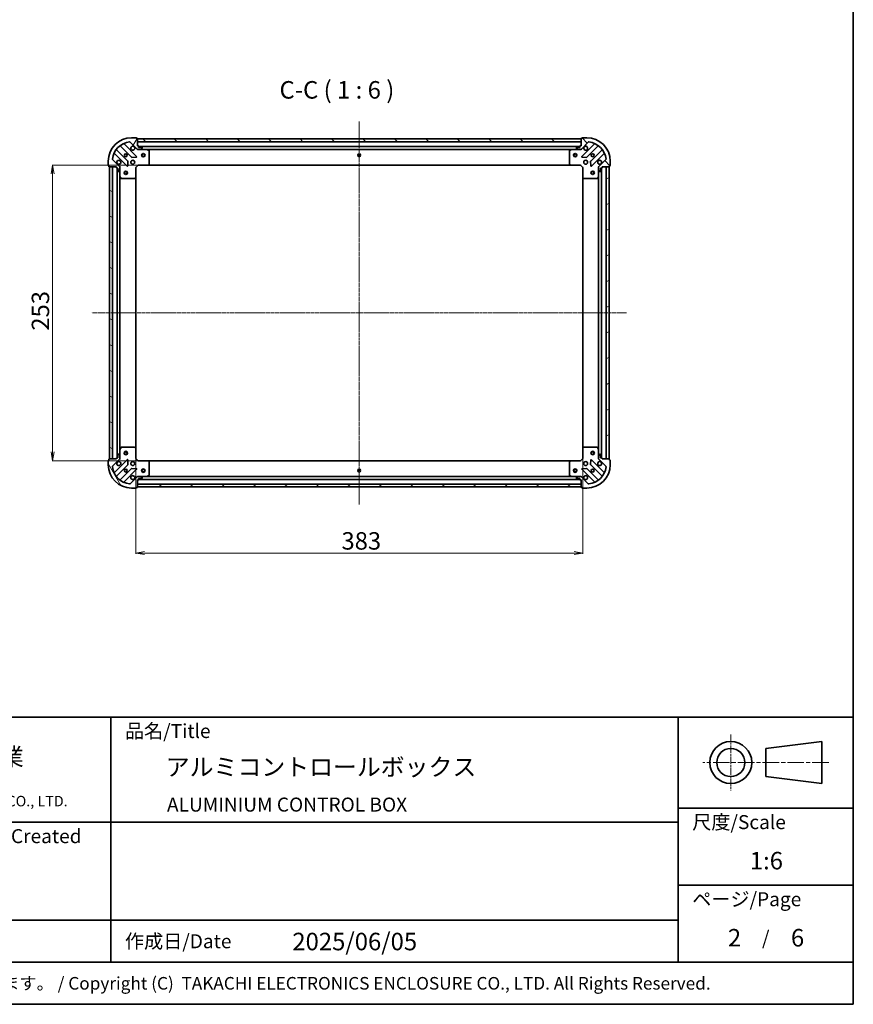
# Model space of a CAD drawing. Units: millimetres. Extents: x 7 to 7682, y 4 to 1690.
# Drawn here: x 1845 to 2559, y 4 to 847 of the extents above; entities that cross this region are included whole.
import ezdxf
from ezdxf.enums import TextEntityAlignment as Align

# ---------------------------------------------------------------- set-up
doc = ezdxf.new("R2010")
doc.units = ezdxf.units.MM
doc.header["$LTSCALE"] = 0.5
doc.linetypes.add('CHAIN', pattern=[0.3543, 0.2362, -0.0295, 0.0591, -0.0295])
doc.layers.get('Defpoints').update_dxf_attribs({"lineweight": 25})
for name, color, linetype, lineweight in [('Border (ISO)', 7, 'Continuous', 35), ('Centerline (ISO)', 131, 'Continuous', 18), ('Dimension (ISO)', 7, 'Continuous', 18), ('Hatch (ISO)', 1, 'Continuous', 18), ('Symbol (ISO)', 7, 'Continuous', 18), ('Title (ISO)', 7, 'Continuous', 35), ('Visible (ISO)', 7, 'Continuous', 35)]:
    doc.layers.add(name, color=color, linetype=linetype, lineweight=lineweight)
doc.styles.add('Note Text (TK)', font='MS PGothic.ttf')
doc.styles.add('Text Style40', font='MS PGothic.ttf')
doc.styles.add('Text Style67', font='arial.ttf')
doc.dimstyles.new('Default - Method 1b (TK)', dxfattribs={"dimscale": 0.5, "dimtxt": 2.5, "dimasz": 2.5, "dimexe": 1, "dimexo": 1.5, "dimgap": 1, "dimtad": 1, "dimdsep": 46, "dimtxsty": 'Note Text (TK)', "dimblk": 'OPEN', "dimcen": 0.09, "dimdle": 5, "dimclrd": 100, "dimclre": 100, "dimclrt": 7, "dimadec": 1, "dimazin": 1, "dimtfac": 1, "dimtmove": 0, "dimatfit": 3, "dimldrblk": 'OPEN', "dimfxl": 1, "dimtolj": 1, "dimlwd": -1, "dimlwe": -1, "dimarcsym": 0})
pattern_1 = [(45, (125.75, -44), (-13.47038, 13.47038), [])]
pattern_2 = [(135.0002, (125.75, -44), (-13.47033, -13.47043), [])]

# ---------------------------------------------------------------- blocks, each defined once
blk = doc.blocks.new('Borders tk図枠')
at = {"layer": 'Border (ISO)'}
for p in [(405.5, 289), (14.5, 8)]:
    blk.add_line(p, (405.5, 8), dxfattribs=at)
blk = doc.blocks.new('Title Blocks コピー版 tk表題欄')
at = {"layer": 'Title (ISO)'}
for p, q in [((74.71, 245.05), (255.71, 245.05)), ((149.71, 245.05), (149.71, 210.05)), ((230.71, 245.05), (230.71, 210.05)), ((255.71, 245.05), (255.71, 204.05)), ((243.21, 240.55), (251.21, 241.55)), ((243.21, 240.55), (243.21, 236.55)), ((251.21, 235.55), (251.21, 241.55)), ((243.21, 236.55), (251.21, 235.55)), ((230.71, 232.05), (255.71, 232.05)), ((74.71, 230.05), (230.71, 230.05)), ((230.71, 221.05), (255.71, 221.05)), ((74.71, 216.05), (230.71, 216.05)), ((255.71, 210.05), (74.71, 210.05)), ((74.71, 204.05), (255.71, 204.05))]:
    blk.add_line(p, q, dxfattribs=at)
at = {"layer": 'Title (ISO)', "color": 4, "linetype": 'CHAIN', "lineweight": 18, "ltscale": 8.88956}
blk.add_line((238.21, 242.55), (238.21, 234.55), dxfattribs=at)
at = {"layer": 'Title (ISO)', "color": 4, "linetype": 'CHAIN', "lineweight": 18, "ltscale": 20.001633}
blk.add_line((252.21, 238.55), (234.21, 238.55), dxfattribs=at)
at = {"layer": 'Title (ISO)'}
for radius in [3, 2]:
    blk.add_circle((238.21, 238.55), radius, dxfattribs=at)
at = {"layer": 'Title (ISO)', "color": 1, "char_height": 2, "line_spacing_factor": 1.5, "style": 'Note Text (TK)'}
for s, insert, attachment_point in [('\\fＭＳ Ｐゴシック|b0|i0;{\\H2.0000;品名/Title}', (151.71, 243.05), 4), ('\\fＭＳ Ｐゴシック|b0|i0;{\\H2.0000;尺度/Scale}', (232.71, 230.05), 4), ('\\fＭＳ Ｐゴシック|b0|i0;{\\H2.0000;製図/Created}', (137.21, 228.05), 5), ('\\fＭＳ Ｐゴシック|b0|i0;{\\H2.0000;ページ/Page}', (232.71, 219.05), 4), ('\\fＭＳ Ｐゴシック|b0|i0;{\\H2.0000;作成日/Date}', (151.71, 213.05), 4)]:
    blk.add_mtext(s, dxfattribs=dict(at, insert=insert, attachment_point=attachment_point))
at = {"layer": 'Title (ISO)', "color": 7, "line_spacing_factor": 1.5, "style": 'Note Text (TK)'}
for s, insert, char_height, attachment_point in [('株式会社タカチ電機工業', (99.74, 239.05), 2.5, 4), ('\\fArial|b0|i0;{\\H1.4986;TAKACHI ELECTRONICS ENCLOSURE CO., LTD.}', (99.74, 233.05), 1.4986, 4), ('\\fＭＳ Ｐゴシック|b0|i0;{\\H2.0000;/}', (243.21, 213.55), 2, 5), ('\\fMS PGothic|b0|i0;{\\H1.8000;本図面の著作権は株式会社タカチ電機工業に帰属します。 / Copyright (C)\xa0 TAKACHI ELECTRONICS ENCLOSURE CO., LTD. All Rights Reserved.}', (77.71, 207.05), 1.8, 4)]:
    blk.add_mtext(s, dxfattribs=dict(at, insert=insert, char_height=char_height, attachment_point=attachment_point))
at = {"layer": 'Title (ISO)', "color": 7}
for tag, p, height, style in [('<品名>_001', (157.54, 236.67), 2.5, 'Note Text (TK)'), ('<Title>_001', (157.71, 231.55), 2, 'Text Style67'), ('<型番>_001', (157.66, 219.99), 3, 'Text Style40'), ('<ページ_No.>_001', (237.95, 212.3), 2.5, 'Note Text (TK)'), ('<総ページ数>_001', (246.8, 212.3), 2.5, 'Note Text (TK)'), ('作成日_001', (175.63, 211.78), 2.5, 'Note Text (TK)')]:
    blk.add_attdef(tag, p, '', height=height, dxfattribs=dict(at, style=style))
at = {"layer": 'Title (ISO)', "color": 7, "style": 'Note Text (TK)'}
for tag, p in [('<尺度>', (243.21, 224.55)), ('<部品サイズ>', (112.21, 213.05))]:
    blk.add_attdef(tag, text='', height=2.5, dxfattribs=at).set_placement(p, align=Align.MIDDLE_CENTER)
blk = doc.blocks.new('_Open')
at = {"color": 0, "linetype": 'ByBlock', "lineweight": -2}
for p, q in [((-1, 0.17), (0, 0)), ((-1, -0.17), (0, 0)), ((0, 0), (-1, 0))]:
    blk.add_line(p, q, dxfattribs=at)
blk = doc.blocks.new('*D22')
at = {"layer": 'Defpoints', "color": 0}
for p in [(1872.81, 722.45), (1954.4, 722.45), (1954.4, 469.45)]:
    blk.add_point(p, dxfattribs=at)
at = {"layer": 'Dimension (ISO)', "color": 100}
for p, q in [((1953.65, 722.45), (1872.31, 722.45)), ((1872.81, 476.95), (1872.81, 714.95)), ((1953.65, 469.45), (1872.31, 469.45))]:
    blk.add_line(p, q, dxfattribs=at)
at = {"layer": 'Dimension (ISO)', "color": 100, "xscale": 7.5, "yscale": 7.5, "zscale": 7.5}
for p, rotation in [((1872.81, 722.45), 90), ((1872.81, 469.45), 270)]:
    blk.add_blockref('_Open', p, dxfattribs=dict(at, rotation=rotation))
at = {"layer": 'Dimension (ISO)', "color": 7, "insert": (1862.34, 580.75), "char_height": 1.25, "attachment_point": 4, "rotation": 90, "style": 'Note Text (TK)'}
blk.add_mtext('\\A1;\\fMS PGothic|b0|i0;{\\H14.9400;253}', dxfattribs=at)
blk = doc.blocks.new('*D23')
at = {"layer": 'Defpoints', "color": 0}
for p in [(2326.96, 479.88), (1943.96, 471.45), (2326.96, 390.29)]:
    blk.add_point(p, dxfattribs=at)
at = {"layer": 'Dimension (ISO)', "color": 100}
for p, q in [((2326.96, 479.13), (2326.96, 389.79)), ((1943.96, 470.7), (1943.96, 389.79)), ((1951.46, 390.29), (2319.46, 390.29))]:
    blk.add_line(p, q, dxfattribs=at)
at = {"layer": 'Dimension (ISO)', "color": 100, "xscale": 7.5, "yscale": 7.5, "zscale": 7.5, "rotation": 180}
blk.add_blockref('_Open', (1943.96, 390.29), dxfattribs=at)
at = {"layer": 'Dimension (ISO)', "color": 100, "xscale": 7.5, "yscale": 7.5, "zscale": 7.5}
blk.add_blockref('_Open', (2326.96, 390.29), dxfattribs=at)
at = {"layer": 'Dimension (ISO)', "color": 7, "insert": (2120.27, 400.76), "char_height": 1.25, "attachment_point": 4, "style": 'Note Text (TK)'}
blk.add_mtext('\\A1;\\fMS PGothic|b0|i0;{\\H14.9400;383}', dxfattribs=at)

msp = doc.modelspace()

# ---------------------------------------------------------------- hatches: boundary and pattern name
at = {"layer": 'Hatch (ISO)'}
h = msp.add_hatch(dxfattribs=at)
h.set_pattern_fill('ANSI31', color=256, scale=152.4, angle=14.9999778, style=0)
h.set_pattern_definition([(60, (125.75, -44), (-16.49778, 9.525), [])])
edge = h.paths.add_edge_path()
edge.add_ellipse((1945.8745, 736.9476), major_axis=(0.7071, -0.7071), ratio=1, start_angle=270, end_angle=315)
edge.add_line((1945.8745, 735.9476), (1948.2532, 735.9476))
edge.add_ellipse((1948.2532, 736.4476), major_axis=(0.5, 0), ratio=1, start_angle=270, end_angle=315)
edge.add_line((1948.6067, 736.094), (1949.3139, 736.8011))
edge.add_ellipse((1948.9603, 737.1547), major_axis=(0.3536, 0.3536), ratio=1, start_angle=270, end_angle=315)
edge.add_line((1949.4603, 737.1547), (1949.4603, 737.3476))
edge.add_ellipse((1949.1603, 737.3476), major_axis=(0, 0.3), ratio=1, start_angle=270, end_angle=360)
edge.add_line((1949.1603, 737.6476), (1946.4603, 737.6476))
edge.add_line((1946.4603, 737.6476), (1946.4603, 738.6476))
edge.add_ellipse((1946.1603, 738.6476), major_axis=(0, 0.3), ratio=1, start_angle=270, end_angle=360)
edge.add_line((1946.1603, 738.9476), (1945.4603, 738.9476))
edge.add_line((1945.4603, 738.9476), (1945.4603, 745.1476))
edge.add_ellipse((1945.1603, 745.1476), major_axis=(0, 0.3), ratio=1, start_angle=270, end_angle=360)
edge.add_line((1945.1603, 745.4476), (1944.4603, 745.4476))
edge.add_line((1944.4603, 745.4476), (1944.4603, 745.6476))
edge.add_ellipse((1944.1603, 745.6476), major_axis=(0, 0.3), ratio=1, start_angle=270, end_angle=360)
edge.add_line((1944.1603, 745.9476), (1940.4603, 745.9476))
edge.add_ellipse((1940.4603, 725.9476), major_axis=(-20, 0), ratio=1, start_angle=270, end_angle=360)
edge.add_line((1920.4603, 725.9476), (1920.4603, 722.2476))
edge.add_ellipse((1920.7603, 722.2476), major_axis=(0, -0.3), ratio=1, start_angle=270, end_angle=360)
edge.add_line((1920.7603, 721.9476), (1920.9603, 721.9476))
edge.add_line((1920.9603, 721.9476), (1920.9603, 721.2476))
edge.add_ellipse((1921.2603, 721.2476), major_axis=(0, -0.3), ratio=1, start_angle=270, end_angle=360)
edge.add_line((1921.2603, 720.9476), (1927.4603, 720.9476))
edge.add_line((1927.4603, 720.9476), (1927.4603, 720.2476))
edge.add_ellipse((1927.7603, 720.2476), major_axis=(0, -0.3), ratio=1, start_angle=270, end_angle=360)
edge.add_line((1927.7603, 719.9476), (1928.7603, 719.9476))
edge.add_line((1928.7603, 719.9476), (1928.7603, 717.2476))
edge.add_ellipse((1929.0603, 717.2476), major_axis=(0, -0.3), ratio=1, start_angle=270, end_angle=360)
edge.add_line((1929.0603, 716.9476), (1929.2532, 716.9476))
edge.add_ellipse((1929.2532, 717.4476), major_axis=(0.5, 0), ratio=1, start_angle=270, end_angle=315)
edge.add_line((1929.6067, 717.094), (1930.3139, 717.8011))
edge.add_ellipse((1929.9603, 718.1547), major_axis=(0.3536, 0.3536), ratio=1, start_angle=270, end_angle=315)
edge.add_line((1930.4603, 718.1547), (1930.4603, 720.5334))
edge.add_ellipse((1929.4603, 720.5334), major_axis=(0, 1), ratio=1, start_angle=270, end_angle=315)
edge.add_line((1930.1674, 721.2405), (1924.1894, 727.2185))
edge.add_ellipse((1924.543, 727.572), major_axis=(-0.3536, 0.3536), ratio=1, start_angle=39.1728935, end_angle=90, ccw=False)
edge.add_ellipse((1940.4603, 725.9476), major_axis=(-16.4147, 1.6752), ratio=1, start_angle=281.654213, end_angle=360, ccw=False)
edge.add_ellipse((1938.8359, 741.8649), major_axis=(0.4974, 0.0508), ratio=1, start_angle=39.1728935, end_angle=90, ccw=False)
edge.add_line((1939.1894, 742.2185), (1945.1674, 736.2405))
h = msp.add_hatch(dxfattribs=at)
h.set_pattern_fill('ANSI31', color=256, scale=152.4, angle=90.0002105, style=0)
h.set_pattern_definition(pattern_2)
h.paths.add_polyline_path([(1945.4603, 744.9476), (1945.4603, 742.4476), (2325.4603, 742.4476), (2325.4603, 744.9476)])
h = msp.add_hatch(dxfattribs=at)
h.set_pattern_fill('ANSI31', color=256, scale=152.4, angle=90.0002105, style=0)
h.set_pattern_definition(pattern_2)
edge = h.paths.add_edge_path()
edge.add_ellipse((2341.4603, 720.5334), major_axis=(-0.7071, -0.7071), ratio=1, start_angle=270, end_angle=315)
edge.add_line((2340.4603, 720.5334), (2340.4603, 718.1547))
edge.add_ellipse((2340.9603, 718.1547), major_axis=(0, -0.5), ratio=1, start_angle=270, end_angle=315)
edge.add_line((2340.6067, 717.8011), (2341.3139, 717.094))
edge.add_ellipse((2341.6674, 717.4476), major_axis=(0.3536, -0.3536), ratio=1, start_angle=270, end_angle=315)
edge.add_line((2341.6674, 716.9476), (2341.8603, 716.9476))
edge.add_ellipse((2341.8603, 717.2476), major_axis=(0.3, 0), ratio=1, start_angle=270, end_angle=360)
edge.add_line((2342.1603, 717.2476), (2342.1603, 719.9476))
edge.add_line((2342.1603, 719.9476), (2343.1603, 719.9476))
edge.add_ellipse((2343.1603, 720.2476), major_axis=(0.3, 0), ratio=1, start_angle=270, end_angle=360)
edge.add_line((2343.4603, 720.2476), (2343.4603, 720.9476))
edge.add_line((2343.4603, 720.9476), (2349.6603, 720.9476))
edge.add_ellipse((2349.6603, 721.2476), major_axis=(0.3, 0), ratio=1, start_angle=270, end_angle=360)
edge.add_line((2349.9603, 721.2476), (2349.9603, 721.9476))
edge.add_line((2349.9603, 721.9476), (2350.1603, 721.9476))
edge.add_ellipse((2350.1603, 722.2476), major_axis=(0.3, 0), ratio=1, start_angle=270, end_angle=360)
edge.add_line((2350.4603, 722.2476), (2350.4603, 725.9476))
edge.add_ellipse((2330.4603, 725.9476), major_axis=(0, 20), ratio=1, start_angle=270, end_angle=360)
edge.add_line((2330.4603, 745.9476), (2326.7603, 745.9476))
edge.add_ellipse((2326.7603, 745.6476), major_axis=(-0.3, 0), ratio=1, start_angle=270, end_angle=360)
edge.add_line((2326.4603, 745.6476), (2326.4603, 745.4476))
edge.add_line((2326.4603, 745.4476), (2325.7603, 745.4476))
edge.add_ellipse((2325.7603, 745.1476), major_axis=(-0.3, 0), ratio=1, start_angle=270, end_angle=360)
edge.add_line((2325.4603, 745.1476), (2325.4603, 738.9476))
edge.add_line((2325.4603, 738.9476), (2324.7603, 738.9476))
edge.add_ellipse((2324.7603, 738.6476), major_axis=(-0.3, 0), ratio=1, start_angle=270, end_angle=360)
edge.add_line((2324.4603, 738.6476), (2324.4603, 737.6476))
edge.add_line((2324.4603, 737.6476), (2321.7603, 737.6476))
edge.add_ellipse((2321.7603, 737.3476), major_axis=(-0.3, 0), ratio=1, start_angle=270, end_angle=360)
edge.add_line((2321.4603, 737.3476), (2321.4603, 737.1547))
edge.add_ellipse((2321.9603, 737.1547), major_axis=(0, -0.5), ratio=1, start_angle=270, end_angle=315)
edge.add_line((2321.6067, 736.8011), (2322.3139, 736.094))
edge.add_ellipse((2322.6674, 736.4476), major_axis=(0.3536, -0.3536), ratio=1, start_angle=270, end_angle=315)
edge.add_line((2322.6674, 735.9476), (2325.0461, 735.9476))
edge.add_ellipse((2325.0461, 736.9476), major_axis=(1, 0), ratio=1, start_angle=270, end_angle=315)
edge.add_line((2325.7532, 736.2405), (2331.7312, 742.2185))
edge.add_ellipse((2332.0847, 741.8649), major_axis=(0.3536, 0.3536), ratio=1, start_angle=39.1728935, end_angle=90, ccw=False)
edge.add_ellipse((2330.4603, 725.9476), major_axis=(1.6752, 16.4147), ratio=1, start_angle=281.654213, end_angle=360, ccw=False)
edge.add_ellipse((2346.3776, 727.572), major_axis=(0.0508, -0.4974), ratio=1, start_angle=39.1728935, end_angle=90, ccw=False)
edge.add_line((2346.7312, 727.2185), (2340.7532, 721.2405))
h = msp.add_hatch(dxfattribs=at)
h.set_pattern_fill('ANSI31', color=256, scale=152.4, angle=105.0002455, style=0)
h.set_pattern_definition([(150.0002, (125.75, -44), (-9.52493, -16.49782), [])])
h.paths.add_polyline_path([(1921.4603, 470.9476), (1923.9603, 470.9476), (1923.9603, 720.9476), (1921.4603, 720.9476)])
h = msp.add_hatch(dxfattribs=at)
h.set_pattern_fill('ANSI31', color=256, scale=152.4, angle=-14.9999778, style=0)
h.set_pattern_definition([(30, (125.75, -44), (-9.525, 16.49778), [])])
h.paths.add_polyline_path([(2349.4603, 720.9476), (2346.9603, 720.9476), (2346.9603, 470.9476), (2349.4603, 470.9476)])
h = msp.add_hatch(dxfattribs=at)
h.set_pattern_fill('ANSI31', color=256, scale=152.4, angle=75.0001754, style=0)
h.set_pattern_definition([(120.0002, (125.75, -44), (-16.49775, -9.52505), [])])
edge = h.paths.add_edge_path()
edge.add_ellipse((1929.4603, 471.3618), major_axis=(0.7071, 0.7071), ratio=1, start_angle=270, end_angle=315)
edge.add_line((1930.4603, 471.3618), (1930.4603, 473.7405))
edge.add_ellipse((1929.9603, 473.7405), major_axis=(0, 0.5), ratio=1, start_angle=270, end_angle=315)
edge.add_line((1930.3139, 474.094), (1929.6067, 474.8011))
edge.add_ellipse((1929.2532, 474.4476), major_axis=(-0.3536, 0.3536), ratio=1, start_angle=270, end_angle=315)
edge.add_line((1929.2532, 474.9476), (1929.0603, 474.9476))
edge.add_ellipse((1929.0603, 474.6476), major_axis=(-0.3, 0), ratio=1, start_angle=270, end_angle=360)
edge.add_line((1928.7603, 474.6476), (1928.7603, 471.9476))
edge.add_line((1928.7603, 471.9476), (1927.7603, 471.9476))
edge.add_ellipse((1927.7603, 471.6476), major_axis=(-0.3, 0), ratio=1, start_angle=270, end_angle=360)
edge.add_line((1927.4603, 471.6476), (1927.4603, 470.9476))
edge.add_line((1927.4603, 470.9476), (1921.2603, 470.9476))
edge.add_ellipse((1921.2603, 470.6476), major_axis=(-0.3, 0), ratio=1, start_angle=270, end_angle=360)
edge.add_line((1920.9603, 470.6476), (1920.9603, 469.9476))
edge.add_line((1920.9603, 469.9476), (1920.7603, 469.9476))
edge.add_ellipse((1920.7603, 469.6476), major_axis=(-0.3, 0), ratio=1, start_angle=270, end_angle=360)
edge.add_line((1920.4603, 469.6476), (1920.4603, 465.9476))
edge.add_ellipse((1940.4603, 465.9476), major_axis=(0, -20), ratio=1, start_angle=270, end_angle=360)
edge.add_line((1940.4603, 445.9476), (1944.1603, 445.9476))
edge.add_ellipse((1944.1603, 446.2476), major_axis=(0.3, 0), ratio=1, start_angle=270, end_angle=360)
edge.add_line((1944.4603, 446.2476), (1944.4603, 446.4476))
edge.add_line((1944.4603, 446.4476), (1945.1603, 446.4476))
edge.add_ellipse((1945.1603, 446.7476), major_axis=(0.3, 0), ratio=1, start_angle=270, end_angle=360)
edge.add_line((1945.4603, 446.7476), (1945.4603, 452.9476))
edge.add_line((1945.4603, 452.9476), (1946.1603, 452.9476))
edge.add_ellipse((1946.1603, 453.2476), major_axis=(0.3, 0), ratio=1, start_angle=270, end_angle=360)
edge.add_line((1946.4603, 453.2476), (1946.4603, 454.2476))
edge.add_line((1946.4603, 454.2476), (1949.1603, 454.2476))
edge.add_ellipse((1949.1603, 454.5476), major_axis=(0.3, 0), ratio=1, start_angle=270, end_angle=360)
edge.add_line((1949.4603, 454.5476), (1949.4603, 454.7405))
edge.add_ellipse((1948.9603, 454.7405), major_axis=(0, 0.5), ratio=1, start_angle=270, end_angle=315)
edge.add_line((1949.3139, 455.094), (1948.6067, 455.8011))
edge.add_ellipse((1948.2532, 455.4476), major_axis=(-0.3536, 0.3536), ratio=1, start_angle=270, end_angle=315)
edge.add_line((1948.2532, 455.9476), (1945.8745, 455.9476))
edge.add_ellipse((1945.8745, 454.9476), major_axis=(-1, 0), ratio=1, start_angle=270, end_angle=315)
edge.add_line((1945.1674, 455.6547), (1939.1894, 449.6767))
edge.add_ellipse((1938.8359, 450.0303), major_axis=(-0.3536, -0.3536), ratio=1, start_angle=39.1728935, end_angle=90, ccw=False)
edge.add_ellipse((1940.4603, 465.9476), major_axis=(-16.4147, 1.6752), ratio=1, start_angle=11.654213, end_angle=90, ccw=False)
edge.add_ellipse((1924.543, 464.3232), major_axis=(-0.0508, 0.4974), ratio=1, start_angle=39.1728935, end_angle=90, ccw=False)
edge.add_line((1924.1894, 464.6767), (1930.1674, 470.6547))
h = msp.add_hatch(dxfattribs=at)
h.set_pattern_fill('ANSI31', color=256, scale=152.4, style=0)
h.set_pattern_definition(pattern_1)
edge = h.paths.add_edge_path()
edge.add_ellipse((2325.0461, 454.9476), major_axis=(-0.7071, 0.7071), ratio=1, start_angle=270, end_angle=315)
edge.add_line((2325.0461, 455.9476), (2322.6674, 455.9476))
edge.add_ellipse((2322.6674, 455.4476), major_axis=(-0.5, 0), ratio=1, start_angle=270, end_angle=315)
edge.add_line((2322.3139, 455.8011), (2321.6067, 455.094))
edge.add_ellipse((2321.9603, 454.7405), major_axis=(-0.3536, -0.3536), ratio=1, start_angle=270, end_angle=315)
edge.add_line((2321.4603, 454.7405), (2321.4603, 454.5476))
edge.add_ellipse((2321.7603, 454.5476), major_axis=(0, -0.3), ratio=1, start_angle=270, end_angle=360)
edge.add_line((2321.7603, 454.2476), (2324.4603, 454.2476))
edge.add_line((2324.4603, 454.2476), (2324.4603, 453.2476))
edge.add_ellipse((2324.7603, 453.2476), major_axis=(0, -0.3), ratio=1, start_angle=270, end_angle=360)
edge.add_line((2324.7603, 452.9476), (2325.4603, 452.9476))
edge.add_line((2325.4603, 452.9476), (2325.4603, 446.7476))
edge.add_ellipse((2325.7603, 446.7476), major_axis=(0, -0.3), ratio=1, start_angle=270, end_angle=360)
edge.add_line((2325.7603, 446.4476), (2326.4603, 446.4476))
edge.add_line((2326.4603, 446.4476), (2326.4603, 446.2476))
edge.add_ellipse((2326.7603, 446.2476), major_axis=(0, -0.3), ratio=1, start_angle=270, end_angle=360)
edge.add_line((2326.7603, 445.9476), (2330.4603, 445.9476))
edge.add_ellipse((2330.4603, 465.9476), major_axis=(20, 0), ratio=1, start_angle=270, end_angle=360)
edge.add_line((2350.4603, 465.9476), (2350.4603, 469.6476))
edge.add_ellipse((2350.1603, 469.6476), major_axis=(0, 0.3), ratio=1, start_angle=270, end_angle=360)
edge.add_line((2350.1603, 469.9476), (2349.9603, 469.9476))
edge.add_line((2349.9603, 469.9476), (2349.9603, 470.6476))
edge.add_ellipse((2349.6603, 470.6476), major_axis=(0, 0.3), ratio=1, start_angle=270, end_angle=360)
edge.add_line((2349.6603, 470.9476), (2343.4603, 470.9476))
edge.add_line((2343.4603, 470.9476), (2343.4603, 471.6476))
edge.add_ellipse((2343.1603, 471.6476), major_axis=(0, 0.3), ratio=1, start_angle=270, end_angle=360)
edge.add_line((2343.1603, 471.9476), (2342.1603, 471.9476))
edge.add_line((2342.1603, 471.9476), (2342.1603, 474.6476))
edge.add_ellipse((2341.8603, 474.6476), major_axis=(0, 0.3), ratio=1, start_angle=270, end_angle=360)
edge.add_line((2341.8603, 474.9476), (2341.6674, 474.9476))
edge.add_ellipse((2341.6674, 474.4476), major_axis=(-0.5, 0), ratio=1, start_angle=270, end_angle=315)
edge.add_line((2341.3139, 474.8011), (2340.6067, 474.094))
edge.add_ellipse((2340.9603, 473.7405), major_axis=(-0.3536, -0.3536), ratio=1, start_angle=270, end_angle=315)
edge.add_line((2340.4603, 473.7405), (2340.4603, 471.3618))
edge.add_ellipse((2341.4603, 471.3618), major_axis=(0, -1), ratio=1, start_angle=270, end_angle=315)
edge.add_line((2340.7532, 470.6547), (2346.7312, 464.6767))
edge.add_ellipse((2346.3776, 464.3232), major_axis=(0.3536, -0.3536), ratio=1, start_angle=39.1728935, end_angle=90, ccw=False)
edge.add_ellipse((2330.4603, 465.9476), major_axis=(-1.6752, -16.4147), ratio=1, start_angle=11.654213, end_angle=90, ccw=False)
edge.add_ellipse((2332.0847, 450.0303), major_axis=(-0.4974, -0.0508), ratio=1, start_angle=39.1728935, end_angle=90, ccw=False)
edge.add_line((2331.7312, 449.6767), (2325.7532, 455.6547))
h = msp.add_hatch(dxfattribs=at)
h.set_pattern_fill('ANSI31', color=256, scale=152.4, style=0)
h.set_pattern_definition(pattern_1)
h.paths.add_polyline_path([(2325.4603, 446.9476), (2325.4603, 449.4476), (1945.4603, 449.4476), (1945.4603, 446.9476)])

# ---------------------------------------------------------------- linework, layer by layer
at = {"layer": 'Centerline (ISO)', "linetype": 'CHAIN', "ltscale": 23.990969}
for p, q in [((2135.4603, 431.9476), (2135.4603, 759.9476)), ((2364.4603, 595.9476), (1906.4603, 595.9476))]:
    msp.add_line(p, q, dxfattribs=at)
at = {"layer": 'Visible (ISO)'}
for p, q in [((1939.1894, 742.2185), (1945.1674, 736.2405)), ((1944.1603, 745.9476), (1940.4603, 745.9476)), ((1944.4603, 745.4476), (1944.4603, 745.6476)), ((1945.1603, 745.4476), (1944.4603, 745.4476)), ((1945.4603, 738.9476), (1945.4603, 745.1476)), ((1945.4603, 744.9476), (1945.4603, 742.4476)), ((2325.4603, 744.9476), (1945.4603, 744.9476)), ((1945.4603, 742.4476), (2325.4603, 742.4476)), ((2325.4603, 745.1476), (2325.4603, 738.9476)), ((2325.4603, 742.4476), (2325.4603, 744.9476)), ((2325.7532, 736.2405), (2331.7312, 742.2185)), ((2326.4603, 745.4476), (2325.7603, 745.4476)), ((2326.4603, 745.6476), (2326.4603, 745.4476)), ((2330.4603, 745.9476), (2326.7603, 745.9476)), ((1937.167, 725.9907), (1927.4675, 735.6901)), ((1930.7178, 738.9404), (1940.4172, 729.2409)), ((1944.7711, 729.8368), (1933.9478, 740.6601)), ((1946.1603, 738.9476), (1945.4603, 738.9476)), ((1945.4603, 735.9476), (1945.4603, 736.0374)), ((1945.4603, 735.9476), (1945.4603, 735.5973)), ((1945.8744, 735.9476), (1945.4603, 735.9476)), ((1945.8745, 735.9476), (1948.2532, 735.9476)), ((1946.4603, 737.6476), (1946.4603, 738.6476)), ((2324.4603, 738.4476), (1946.4603, 738.4476)), ((1949.1603, 737.6476), (1946.4603, 737.6476)), ((1953.3895, 735.9476), (1948.2532, 735.9476)), ((1948.6067, 736.094), (1949.3139, 736.8011)), ((1949.4603, 737.1547), (1949.4603, 737.3476)), ((1953.3895, 735.9476), (2317.5311, 735.9476)), ((1955.2945, 735.0305), (1953.5236, 735.9159)), ((1955.4603, 723.5658), (1955.4603, 734.7622)), ((2315.4603, 734.7622), (2315.4603, 723.5658)), ((2317.397, 735.9159), (2315.6261, 735.0305)), ((2322.6674, 735.9476), (2317.5311, 735.9476)), ((2321.4603, 737.3476), (2321.4603, 737.1547)), ((2321.6067, 736.8011), (2322.3139, 736.094)), ((2324.4603, 737.6476), (2321.7603, 737.6476)), ((2322.6674, 735.9476), (2325.0461, 735.9476)), ((2324.4603, 738.6476), (2324.4603, 737.6476)), ((2325.4603, 738.9476), (2324.7603, 738.9476)), ((2325.4603, 735.9476), (2325.0462, 735.9476)), ((2325.4603, 736.0374), (2325.4603, 735.9476)), ((2325.4603, 735.5973), (2325.4603, 735.9476)), ((2336.9728, 740.6601), (2326.1495, 729.8368)), ((2330.5034, 729.2409), (2340.2028, 738.9404)), ((2343.4531, 735.6901), (2333.7536, 725.9907)), ((1920.4603, 725.9476), (1920.4603, 722.2476)), ((1930.1674, 721.2405), (1924.1894, 727.2185)), ((1925.7478, 732.4601), (1936.5711, 721.6368)), ((1937.083, 721.8358), (1937.2545, 725.7655)), ((1940.6424, 729.1533), (1944.5721, 729.3249)), ((2326.3485, 729.3249), (2330.2782, 729.1533)), ((2333.6661, 725.7655), (2333.8376, 721.8358)), ((2334.3495, 721.6368), (2345.1728, 732.4601)), ((2346.7312, 727.2185), (2340.7532, 721.2405)), ((2350.4603, 722.2476), (2350.4603, 725.9476)), ((1920.7603, 721.9476), (1920.9603, 721.9476)), ((1920.9603, 721.9476), (1920.9603, 721.2476)), ((1921.2603, 720.9476), (1927.4603, 720.9476)), ((1923.9603, 720.9476), (1921.4603, 720.9476)), ((1921.4603, 720.9476), (1921.4603, 470.9476)), ((1923.9603, 470.9476), (1923.9603, 720.9476)), ((1927.4603, 720.9476), (1927.4603, 720.2476)), ((1927.7603, 719.9476), (1928.7603, 719.9476)), ((1927.9603, 719.9476), (1927.9603, 471.9476)), ((1928.7603, 719.9476), (1928.7603, 717.2476)), ((1929.0603, 716.9476), (1929.2532, 716.9476)), ((1929.6067, 717.094), (1930.3139, 717.8011)), ((1930.3705, 720.9476), (1930.4603, 720.9476)), ((1930.8106, 720.9476), (1930.4603, 720.9476)), ((1930.4603, 720.9476), (1930.4603, 720.5335)), ((1930.4603, 718.1547), (1930.4603, 720.5334)), ((1930.4603, 718.1547), (1930.4603, 713.0184)), ((1943.9603, 720.4476), (1943.6603, 720.5718)), ((1943.9603, 720.4476), (1945.9603, 722.4476)), ((1943.9603, 712.011), (1943.9603, 720.4476)), ((1945.836, 722.7476), (1945.9603, 722.4476)), ((1945.9603, 722.4476), (1954.3969, 722.4476)), ((1954.3969, 722.4476), (2316.5237, 722.4476)), ((1954.6163, 722.5429), (1955.3797, 723.3611)), ((2315.5409, 723.3611), (2316.3043, 722.5429)), ((2316.5237, 722.4476), (2324.9603, 722.4476)), ((2324.9603, 722.4476), (2325.0846, 722.7476)), ((2324.9603, 722.4476), (2326.9603, 720.4476)), ((2327.2603, 720.5718), (2326.9603, 720.4476)), ((2326.9603, 720.4476), (2326.9603, 712.011)), ((2340.4603, 720.9476), (2340.11, 720.9476)), ((2340.4603, 720.9476), (2340.5501, 720.9476)), ((2340.4603, 720.5335), (2340.4603, 720.9476)), ((2340.4603, 720.5334), (2340.4603, 718.1547)), ((2340.4603, 713.0184), (2340.4603, 718.1547)), ((2340.6067, 717.8011), (2341.3139, 717.094)), ((2341.6674, 716.9476), (2341.8603, 716.9476)), ((2342.1603, 717.2476), (2342.1603, 719.9476)), ((2342.1603, 719.9476), (2343.1603, 719.9476)), ((2342.9603, 471.9476), (2342.9603, 719.9476)), ((2343.4603, 720.2476), (2343.4603, 720.9476)), ((2343.4603, 720.9476), (2349.6603, 720.9476)), ((2349.4603, 720.9476), (2346.9603, 720.9476)), ((2346.9603, 720.9476), (2346.9603, 470.9476)), ((2349.4603, 470.9476), (2349.4603, 720.9476)), ((2349.9603, 721.2476), (2349.9603, 721.9476)), ((2349.9603, 721.9476), (2350.1603, 721.9476)), ((1930.4603, 478.8768), (1930.4603, 713.0184)), ((1930.492, 712.8842), (1931.3774, 711.1134)), ((1931.6457, 710.9476), (1942.8421, 710.9476)), ((1943.0467, 711.0282), (1943.865, 711.7916)), ((1943.9603, 479.8842), (1943.9603, 712.011)), ((2326.9603, 712.011), (2326.9603, 479.8842)), ((2327.0556, 711.7916), (2327.8739, 711.0282)), ((2328.0785, 710.9476), (2339.2749, 710.9476)), ((2339.5432, 711.1134), (2340.4286, 712.8842)), ((2340.4603, 713.0184), (2340.4603, 478.8768)), ((1931.3774, 480.7817), (1930.492, 479.0109)), ((1942.8421, 480.9476), (1931.6457, 480.9476)), ((1943.865, 480.1035), (1943.0467, 480.8669)), ((2327.8739, 480.8669), (2327.0556, 480.1035)), ((2339.2749, 480.9476), (2328.0785, 480.9476)), ((2340.4286, 479.0109), (2339.5432, 480.7817)), ((1928.7603, 474.6476), (1928.7603, 471.9476)), ((1929.2532, 474.9476), (1929.0603, 474.9476)), ((1930.3139, 474.094), (1929.6067, 474.8011)), ((1930.4603, 478.8768), (1930.4603, 473.7405)), ((1930.4603, 471.3618), (1930.4603, 473.7405)), ((1943.9603, 471.4476), (1943.9603, 479.8842)), ((2326.9603, 479.8842), (2326.9603, 471.4476)), ((2340.4603, 473.7405), (2340.4603, 478.8768)), ((2340.4603, 473.7405), (2340.4603, 471.3618)), ((2341.3139, 474.8011), (2340.6067, 474.094)), ((2341.8603, 474.9476), (2341.6674, 474.9476)), ((2342.1603, 471.9476), (2342.1603, 474.6476)), ((1920.4603, 469.6476), (1920.4603, 465.9476)), ((1920.9603, 469.9476), (1920.7603, 469.9476)), ((1920.9603, 470.6476), (1920.9603, 469.9476)), ((1927.4603, 470.9476), (1921.2603, 470.9476)), ((1921.4603, 470.9476), (1923.9603, 470.9476)), ((1924.1894, 464.6767), (1930.1674, 470.6547)), ((1936.5711, 470.2584), (1925.7478, 459.4351)), ((1927.4603, 471.6476), (1927.4603, 470.9476)), ((1927.4675, 456.2051), (1937.167, 465.9045)), ((1928.7603, 471.9476), (1927.7603, 471.9476)), ((1930.4603, 470.9476), (1930.3705, 470.9476)), ((1930.4603, 471.3617), (1930.4603, 470.9476)), ((1930.4603, 470.9476), (1930.8106, 470.9476)), ((1937.2545, 466.1297), (1937.083, 470.0594)), ((1943.6603, 471.3233), (1943.9603, 471.4476)), ((1945.9603, 469.4476), (1943.9603, 471.4476)), ((1945.9603, 469.4476), (1945.836, 469.1476)), ((1954.3969, 469.4476), (1945.9603, 469.4476)), ((2316.5237, 469.4476), (1954.3969, 469.4476)), ((1955.3797, 468.534), (1954.6163, 469.3522)), ((1955.4603, 457.133), (1955.4603, 468.3294)), ((2315.4603, 468.3294), (2315.4603, 457.133)), ((2316.3043, 469.3522), (2315.5409, 468.534)), ((2324.9603, 469.4476), (2316.5237, 469.4476)), ((2326.9603, 471.4476), (2324.9603, 469.4476)), ((2325.0846, 469.1476), (2324.9603, 469.4476)), ((2326.9603, 471.4476), (2327.2603, 471.3233)), ((2333.8376, 470.0594), (2333.6661, 466.1297)), ((2333.7536, 465.9045), (2343.4531, 456.2051)), ((2345.1728, 459.4351), (2334.3495, 470.2584)), ((2340.11, 470.9476), (2340.4603, 470.9476)), ((2340.4603, 470.9476), (2340.4603, 471.3617)), ((2340.5501, 470.9476), (2340.4603, 470.9476)), ((2340.7532, 470.6547), (2346.7312, 464.6767)), ((2343.1603, 471.9476), (2342.1603, 471.9476)), ((2343.4603, 470.9476), (2343.4603, 471.6476)), ((2349.6603, 470.9476), (2343.4603, 470.9476)), ((2346.9603, 470.9476), (2349.4603, 470.9476)), ((2349.9603, 469.9476), (2349.9603, 470.6476)), ((2350.1603, 469.9476), (2349.9603, 469.9476)), ((2350.4603, 465.9476), (2350.4603, 469.6476)), ((1940.4172, 462.6542), (1930.7178, 452.9548)), ((1933.9478, 451.2351), (1944.7711, 462.0584)), ((1945.1674, 455.6547), (1939.1894, 449.6767)), ((1944.5721, 462.5703), (1940.6424, 462.7418)), ((1945.4603, 456.2978), (1945.4603, 455.9476)), ((1945.4603, 455.8578), (1945.4603, 455.9476)), ((1945.4603, 455.9476), (1945.8744, 455.9476)), ((1948.2532, 455.9476), (1945.8745, 455.9476)), ((1948.2532, 455.9476), (1953.3895, 455.9476)), ((1949.3139, 455.094), (1948.6067, 455.8011)), ((2317.5311, 455.9476), (1953.3895, 455.9476)), ((1953.5236, 455.9793), (1955.2945, 456.8647)), ((2315.6261, 456.8647), (2317.397, 455.9793)), ((2317.5311, 455.9476), (2322.6674, 455.9476)), ((2322.3139, 455.8011), (2321.6067, 455.094)), ((2325.0461, 455.9476), (2322.6674, 455.9476)), ((2325.0462, 455.9476), (2325.4603, 455.9476)), ((2325.4603, 455.9476), (2325.4603, 456.2978)), ((2325.4603, 455.9476), (2325.4603, 455.8578)), ((2331.7312, 449.6767), (2325.7532, 455.6547)), ((2326.1495, 462.0584), (2336.9728, 451.2351)), ((2330.2782, 462.7418), (2326.3485, 462.5703)), ((2340.2028, 452.9548), (2330.5034, 462.6542)), ((1945.4603, 446.7476), (1945.4603, 452.9476)), ((1945.4603, 452.9476), (1946.1603, 452.9476)), ((2325.4603, 449.4476), (1945.4603, 449.4476)), ((1945.4603, 449.4476), (1945.4603, 446.9476)), ((1945.4603, 446.9476), (2325.4603, 446.9476)), ((1946.4603, 453.2476), (1946.4603, 454.2476)), ((1946.4603, 454.2476), (1949.1603, 454.2476)), ((1946.4603, 453.4476), (2324.4603, 453.4476)), ((1949.4603, 454.5476), (1949.4603, 454.7405)), ((2321.4603, 454.7405), (2321.4603, 454.5476)), ((2321.7603, 454.2476), (2324.4603, 454.2476)), ((2324.4603, 454.2476), (2324.4603, 453.2476)), ((2324.7603, 452.9476), (2325.4603, 452.9476)), ((2325.4603, 452.9476), (2325.4603, 446.7476)), ((2325.4603, 446.9476), (2325.4603, 449.4476)), ((1940.4603, 445.9476), (1944.1603, 445.9476)), ((1944.4603, 446.2476), (1944.4603, 446.4476)), ((1944.4603, 446.4476), (1945.1603, 446.4476)), ((2325.7603, 446.4476), (2326.4603, 446.4476)), ((2326.4603, 446.4476), (2326.4603, 446.2476)), ((2326.7603, 445.9476), (2330.4603, 445.9476))]:
    msp.add_line(p, q, dxfattribs=at)
for centre, radius in [((1935.4603, 730.9476), 1.2295), ((1941.4603, 724.9476), 1.7), ((1950.4603, 730.9476), 1.5), ((1950.4603, 730.9476), 1.1933), ((2135.4603, 730.9476), 1.2295), ((2320.4603, 730.9476), 1.5), ((2320.4603, 730.9476), 1.1933), ((2329.4603, 724.9476), 1.7), ((2335.4603, 730.9476), 1.2295), ((1935.4603, 715.9476), 1.5), ((1935.4603, 715.9476), 1.1933), ((2335.4603, 715.9476), 1.5), ((2335.4603, 715.9476), 1.1933), ((1935.4603, 475.9476), 1.5), ((1935.4603, 475.9476), 1.1933), ((2335.4603, 475.9476), 1.5), ((2335.4603, 475.9476), 1.1933), ((1941.4603, 466.9476), 1.7), ((2329.4603, 466.9476), 1.7), ((1935.4603, 460.9476), 1.2295), ((1950.4603, 460.9476), 1.5), ((1950.4603, 460.9476), 1.1933), ((2135.4603, 460.9476), 1.2295), ((2320.4603, 460.9476), 1.5), ((2320.4603, 460.9476), 1.1933), ((2335.4603, 460.9476), 1.2295)]:
    msp.add_circle(centre, radius, dxfattribs=at)
for centre, radius, start, end in [((1940.4603, 725.9476), 20, 90, 180), ((1940.4603, 725.9476), 16.5, 95.8271065, 174.1728935), ((1938.8359, 741.8649), 0.5, 45, 95.8271065), ((1944.1603, 745.6476), 0.3, 0, 90), ((1945.1603, 745.1476), 0.3, 0, 90), ((2325.7603, 745.1476), 0.3, 90, 180), ((2326.7603, 745.6476), 0.3, 90, 180), ((2330.4603, 725.9476), 20, 0, 90), ((2332.0847, 741.8649), 0.5, 84.1728935, 135), ((2330.4603, 725.9476), 16.5, 5.8271065, 84.1728935), ((1927.6797, 735.9022), 0.3, 142.0855003, 225), ((1930.5056, 738.7282), 0.3, 45, 127.9144997), ((1934.1599, 740.8722), 0.3, 112.8868584, 225), ((1941.4603, 736.9476), 1.7, 62.4998288, 27.5001712), ((1945.8745, 736.9476), 1, 225, 270), ((1946.1603, 738.6476), 0.3, 0, 90), ((1948.2532, 736.4476), 0.5, 270, 315), ((1949.1603, 737.3476), 0.3, 0, 90), ((1948.9603, 737.1547), 0.5, 315, 0), ((1953.3895, 735.6476), 0.3, 63.4349488, 90), ((1955.1603, 734.7622), 0.3, 0, 63.4349488), ((2315.7603, 734.7622), 0.3, 116.5650512, 180), ((2317.5311, 735.6476), 0.3, 90, 116.5650512), ((2321.7603, 737.3476), 0.3, 90, 180), ((2321.9603, 737.1547), 0.5, 180, 225), ((2322.6674, 736.4476), 0.5, 225, 270), ((2324.7603, 738.6476), 0.3, 90, 180), ((2325.0461, 736.9476), 1, 270, 315), ((2329.4603, 736.9476), 1.7, 152.4998288, 117.5001712), ((2336.7607, 740.8722), 0.3, 315, 67.1131416), ((2340.415, 738.7282), 0.3, 52.0855003, 135), ((2343.2409, 735.9022), 0.3, 315, 37.9144997), ((1924.543, 727.572), 0.5, 174.1728935, 225), ((1925.5356, 732.248), 0.3, 45, 157.1131416), ((1929.4603, 724.9476), 1.7, 242.4998288, 207.5001712), ((1936.9548, 725.7785), 0.3, 357.5, 45), ((1940.6293, 729.4531), 0.3, 225, 272.5), ((1944.559, 729.6246), 0.3, 272.5, 45), ((2326.3616, 729.6246), 0.3, 135, 267.5), ((2330.2913, 729.4531), 0.3, 267.5, 315), ((2333.9658, 725.7785), 0.3, 135, 182.5), ((2341.4603, 724.9476), 1.7, 332.4998288, 297.5001712), ((2345.3849, 732.248), 0.3, 22.8868584, 135), ((2346.3776, 727.572), 0.5, 315, 5.8271065), ((1920.7603, 722.2476), 0.3, 180, 270), ((1921.2603, 721.2476), 0.3, 180, 270), ((1927.7603, 720.2476), 0.3, 180, 270), ((1929.0603, 717.2476), 0.3, 180, 270), ((1929.2532, 717.4476), 0.5, 270, 315), ((1929.4603, 720.5334), 1, 0, 45), ((1929.9603, 718.1547), 0.5, 315, 0), ((1936.7833, 721.8489), 0.3, 225, 357.5), ((1954.3969, 722.7476), 0.3, 270, 316.9851428), ((1955.1603, 723.5658), 0.3, 316.9851428, 0), ((2315.7603, 723.5658), 0.3, 180, 223.0148572), ((2316.5237, 722.7476), 0.3, 223.0148572, 270), ((2334.1373, 721.8489), 0.3, 182.5, 315), ((2341.4603, 720.5334), 1, 135, 180), ((2340.9603, 718.1547), 0.5, 180, 225), ((2341.6674, 717.4476), 0.5, 225, 270), ((2341.8603, 717.2476), 0.3, 270, 0), ((2343.1603, 720.2476), 0.3, 270, 0), ((2349.6603, 721.2476), 0.3, 270, 0), ((2350.1603, 722.2476), 0.3, 270, 0), ((1930.7603, 713.0184), 0.3, 180, 206.5650512), ((1931.6457, 711.2476), 0.3, 206.5650512, 270), ((1942.8421, 711.2476), 0.3, 270, 313.0148572), ((1943.6603, 712.011), 0.3, 313.0148572, 0), ((2327.2603, 712.011), 0.3, 180, 226.9851428), ((2328.0785, 711.2476), 0.3, 226.9851428, 270), ((2339.2749, 711.2476), 0.3, 270, 333.4349488), ((2340.1603, 713.0184), 0.3, 333.4349488, 0), ((1931.6457, 480.6476), 0.3, 90, 153.4349488), ((1942.8421, 480.6476), 0.3, 46.9851428, 90), ((2328.0785, 480.6476), 0.3, 90, 133.0148572), ((2339.2749, 480.6476), 0.3, 26.5650512, 90), ((1929.0603, 474.6476), 0.3, 90, 180), ((1929.2532, 474.4476), 0.5, 45, 90), ((1929.9603, 473.7405), 0.5, 0, 45), ((1930.7603, 478.8768), 0.3, 153.4349488, 180), ((1943.6603, 479.8842), 0.3, 0, 46.9851428), ((2327.2603, 479.8842), 0.3, 133.0148572, 180), ((2340.1603, 478.8768), 0.3, 0, 26.5650512), ((2340.9603, 473.7405), 0.5, 135, 180), ((2341.6674, 474.4476), 0.5, 90, 135), ((2341.8603, 474.6476), 0.3, 0, 90), ((1920.7603, 469.6476), 0.3, 90, 180), ((1940.4603, 465.9476), 20, 180, 270), ((1921.2603, 470.6476), 0.3, 90, 180), ((1924.543, 464.3232), 0.5, 135, 185.8271065), ((1940.4603, 465.9476), 16.5, 185.8271065, 264.1728935), ((1927.7603, 471.6476), 0.3, 90, 180), ((1929.4603, 466.9476), 1.7, 152.4998288, 117.5001712), ((1929.4603, 471.3618), 1, 315, 0), ((1936.7833, 470.0463), 0.3, 2.5, 135), ((1936.9548, 466.1166), 0.3, 315, 2.5), ((1954.3969, 469.1476), 0.3, 43.0148572, 90), ((1955.1603, 468.3294), 0.3, 0, 43.0148572), ((2315.7603, 468.3294), 0.3, 136.9851428, 180), ((2316.5237, 469.1476), 0.3, 90, 136.9851428), ((2330.4603, 465.9476), 20, 270, 0), ((2330.4603, 465.9476), 16.5, 275.8271065, 354.1728935), ((2333.9658, 466.1166), 0.3, 177.5, 225), ((2334.1373, 470.0463), 0.3, 45, 177.5), ((2341.4603, 466.9476), 1.7, 62.4998288, 27.5001712), ((2341.4603, 471.3618), 1, 180, 225), ((2343.1603, 471.6476), 0.3, 0, 90), ((2346.3776, 464.3232), 0.5, 354.1728935, 45), ((2349.6603, 470.6476), 0.3, 0, 90), ((2350.1603, 469.6476), 0.3, 0, 90), ((1925.5356, 459.6472), 0.3, 202.8868584, 315), ((1927.6797, 455.9929), 0.3, 135, 217.9144997), ((1941.4603, 454.9476), 1.7, 332.4998288, 297.5001712), ((1940.6293, 462.4421), 0.3, 87.5, 135), ((1944.559, 462.2705), 0.3, 315, 87.5), ((1945.8745, 454.9476), 1, 90, 135), ((1948.2532, 455.4476), 0.5, 45, 90), ((1953.3895, 456.2476), 0.3, 270, 296.5650512), ((1955.1603, 457.133), 0.3, 296.5650512, 0), ((2315.7603, 457.133), 0.3, 180, 243.4349488), ((2317.5311, 456.2476), 0.3, 243.4349488, 270), ((2322.6674, 455.4476), 0.5, 90, 135), ((2325.0461, 454.9476), 1, 45, 90), ((2326.3616, 462.2705), 0.3, 92.5, 225), ((2329.4603, 454.9476), 1.7, 242.4998288, 207.5001712), ((2330.2913, 462.4421), 0.3, 45, 92.5), ((2343.2409, 455.9929), 0.3, 322.0855003, 45), ((2345.3849, 459.6472), 0.3, 225, 337.1131416), ((1930.5056, 453.1669), 0.3, 232.0855003, 315), ((1934.1599, 451.0229), 0.3, 135, 247.1131416), ((1938.8359, 450.0303), 0.5, 264.1728935, 315), ((1946.1603, 453.2476), 0.3, 270, 0), ((1949.1603, 454.5476), 0.3, 270, 0), ((1948.9603, 454.7405), 0.5, 0, 45), ((2321.9603, 454.7405), 0.5, 135, 180), ((2321.7603, 454.5476), 0.3, 180, 270), ((2324.7603, 453.2476), 0.3, 180, 270), ((2332.0847, 450.0303), 0.5, 225, 275.8271065), ((2336.7607, 451.0229), 0.3, 292.8868584, 45), ((2340.415, 453.1669), 0.3, 225, 307.9144997), ((1944.1603, 446.2476), 0.3, 270, 0), ((1945.1603, 446.7476), 0.3, 270, 0), ((2325.7603, 446.7476), 0.3, 180, 270), ((2326.7603, 446.2476), 0.3, 180, 270)]:
    msp.add_arc(centre, radius, start, end, dxfattribs=at)
for points in [[(1942.2453, 738.4555), (1942.4, 738.3749), (1942.5435, 738.2685), (1942.7812, 738.0308), (1942.8877, 737.8873), (1942.9682, 737.7326)], [(2327.9524, 737.7326), (2328.0329, 737.8873), (2328.1394, 738.0308), (2328.3771, 738.2685), (2328.5206, 738.3749), (2328.6753, 738.4555)], [(1928.6753, 723.4397), (1928.5206, 723.5202), (1928.3771, 723.6267), (1928.1394, 723.8643), (1928.0329, 724.0079), (1927.9524, 724.1626)], [(2342.9682, 724.1626), (2342.8877, 724.0079), (2342.7812, 723.8643), (2342.5435, 723.6267), (2342.4, 723.5202), (2342.2453, 723.4397)], [(1927.9524, 467.7326), (1928.0329, 467.8873), (1928.1394, 468.0308), (1928.3771, 468.2685), (1928.5206, 468.3749), (1928.6753, 468.4555)], [(2342.2453, 468.4555), (2342.4, 468.3749), (2342.5435, 468.2685), (2342.7812, 468.0308), (2342.8877, 467.8873), (2342.9682, 467.7326)], [(1942.9682, 454.1626), (1942.8877, 454.0079), (1942.7812, 453.8643), (1942.5435, 453.6267), (1942.4, 453.5202), (1942.2453, 453.4397)], [(2328.6753, 453.4397), (2328.5206, 453.5202), (2328.3771, 453.6267), (2328.1394, 453.8643), (2328.0329, 454.0079), (2327.9524, 454.1626)]]:
    msp.add_open_spline(points, degree=3, knots=[0.278912594, 0.278912594, 0.278912594, 0.278912594, 0.329334696, 0.329334696, 0.379756799, 0.379756799, 0.379756799, 0.379756799], dxfattribs=at)

# ---------------------------------------------------------------- block references
at = {"xscale": 6, "yscale": 6, "zscale": 6}
msp.add_blockref('Borders tk図枠', (125.75, -44), dxfattribs=at)
ref = msp.add_blockref('Title Blocks コピー版 tk表題欄', (1024.4971, -1220.3164), dxfattribs=dict(xscale=6, yscale=6, zscale=6))
ref.add_attrib('<品名>_001', 'アルミコントロールボックス', (1969.7273, 199.6903), dxfattribs={"layer": 'Title (ISO)', "color": 7, "height": 15, "style": 'Note Text (TK)'})
ref.add_attrib('<尺度>_001', '1:6', (2470.071, 119.5), dxfattribs={"layer": 'Title (ISO)', "color": 7, "height": 15, "style": 'Note Text (TK)'})
ref.add_attrib('作成日_001', '2025/06/05', (2078.1619, 50.2443), dxfattribs={"layer": 'Title (ISO)', "color": 7, "height": 15, "style": 'Note Text (TK)'})
ref.add_attrib('<Title>_001', 'ALUMINIUM CONTROL BOX', (1970.75, 168.9959), dxfattribs={"layer": 'Title (ISO)', "color": 7, "height": 12, "style": 'Text Style67'})
ref.add_attrib('<ページ_No.>_001', '2', (2451.2955, 53.5), dxfattribs={"layer": 'Title (ISO)', "color": 7, "height": 15, "style": 'Note Text (TK)'})
ref.add_attrib('<総ページ数>_001', '6', (2505.2955, 53.5), dxfattribs={"layer": 'Title (ISO)', "color": 7, "height": 15, "style": 'Note Text (TK)'})

# ---------------------------------------------------------------- texts
at = {"layer": 'Symbol (ISO)', "color": 7, "insert": (2067.1563, 774.7461), "char_height": 15, "attachment_point": 7, "style": 'Note Text (TK)'}
msp.add_mtext('C-C ( 1 : 6 )', dxfattribs=at)

# ---------------------------------------------------------------- dimensions: what is measured, and where the dimension line sits
at = {"layer": 'Dimension (ISO)', "color": 100}
for base, p1, p2, angle, picture, middle in [((1872.81, 722.4476), (1954.3969, 469.4476), (1954.3969, 722.4476), 90, '*D22', (1872.81, 595.9476)), ((2326.9603, 390.2902), (1943.9603, 471.4476), (2326.9603, 479.8842), 180, '*D23', (2135.4603, 390.2902))]:
    dim = msp.add_linear_dim(base=base, p1=p1, p2=p2, angle=angle, text='\\fMS PGothic|b0|i0;{\\H14.9400;<>}', dimstyle='Default - Method 1b (TK)', override={"dimasz": 15, "dimgap": 6, "dimdec": 0, "dimtol": 0, "dimlim": 0, "dimtp": 0, "dimtm": 0, "dimtdec": 0, "dimtofl": 0, "dimatfit": 1}, dxfattribs=at)
    dim.commit()
    dim.dimension.update_dxf_attribs({"geometry": picture, "text_midpoint": middle, "dimtype": 160})

doc.saveas('drawing.dxf')
